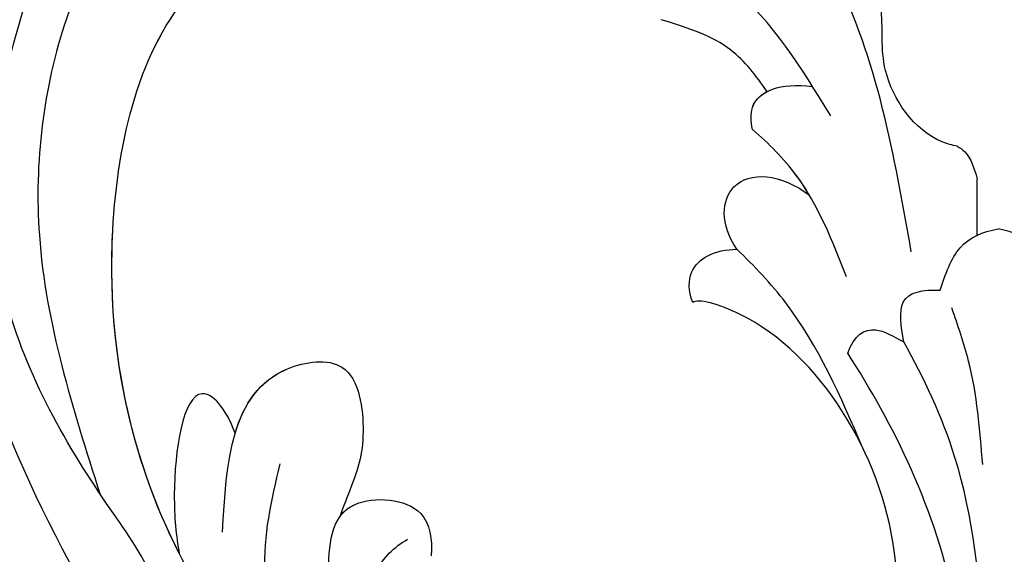
# Model space of a CAD drawing. Units: millimetres. Extents: x 5708 to 7808, y 147 to 1632.
# Drawn here: x 7571 to 7580, y 985 to 990 of the extents above; entities that cross this region are included whole.
import ezdxf
from ezdxf.xclip import XClip

# ---------------------------------------------------------------- set-up
doc = ezdxf.new("R2010")
doc.units = ezdxf.units.MM
doc.header["$XCLIPFRAME"] = 2
doc.linetypes.add('HIDDEN', pattern=[9.525, 6.35, -3.175])
doc.layers.add('H-06.木作(細線)', color=8, linetype='Continuous')
doc.layers.add('H-08.木作(細線)', color=8, linetype='Continuous')

# ---------------------------------------------------------------- blocks, each defined once
blk = doc.blocks.new('SE-21009-d')
at = {"layer": 'H-08.木作(細線)'}
blk.add_line((0.607, -3.008), (0.607, -1.362), dxfattribs=at)
blk.add_line((0.607, -3.008), (0.607, -1.362), dxfattribs=at)
for points, knots in [([(21.2, 27.713), (20.678, 26.652), (20.608, 23.031), (24.871, 19.173), (30.426, 14.811), (32.074, 7.666), (33.504, -1.089), (31.084, -6.744), (29.393, -10.694)], [4.348483, 4.348483, 4.348483, 4.348483, 8.576196, 13.871292, 20.784113, 29.399753, 34.771891, 47.222202, 47.222202, 47.222202, 47.222202]), ([(21.2, 27.713), (20.678, 26.652), (20.608, 23.031), (24.871, 19.173), (30.426, 14.811), (32.074, 7.666), (33.504, -1.089), (31.084, -6.744), (29.393, -10.694)], [4.348483, 4.348483, 4.348483, 4.348483, 8.576196, 13.871292, 20.784113, 29.399753, 34.771891, 47.222202, 47.222202, 47.222202, 47.222202]), ([(26.097, -14.438), (28.385, -10.434), (31.829, -3.107), (29.701, 6.144), (28.173, 11.26), (27.049, 12.749), (26.72, 13.128)], [0, 0, 0, 0, 13.454684, 23.45427, 27.627731, 29.150028, 29.150028, 29.150028, 29.150028]), ([(2.534, -3.496), (3.029, -0.684), (3.838, 3.92), (8.076, 9.595), (13.157, 11.531), (17.894, 10.478), (18.644, 8.399), (18.511, 7.571)], [0, 0, 0, 0, 8.46747, 13.861802, 20.355284, 24.264529, 26.669488, 26.669488, 26.669488, 26.669488]), ([(40.9, 7.825), (40.655, 8.159), (39.935, 8.936), (37.682, 9.014), (35.162, 5.317), (35.376, -1.853), (32.843, -10.275), (29.211, -17.963), (25.081, -20.515), (23.022, -21.635)], [0.693934, 0.693934, 0.693934, 0.693934, 1.905432, 3.882893, 6.377569, 14.159583, 25.018616, 32.365796, 39.183938, 39.183938, 39.183938, 39.183938]), ([(40.9, 7.825), (40.655, 8.159), (39.935, 8.936), (37.682, 9.014), (35.162, 5.317), (35.376, -1.853), (32.843, -10.275), (29.211, -17.963), (25.081, -20.515), (23.022, -21.635)], [0.693934, 0.693934, 0.693934, 0.693934, 1.905432, 3.882893, 6.377569, 14.159583, 25.018616, 32.365796, 39.183938, 39.183938, 39.183938, 39.183938]), ([(1.19, -0.408), (1.342, -0.378), (2.35, -0.097), (3.556, 1.653), (3.193, 4.124), (4.178, 6.155), (5.313, 6.86)], [0.972017, 0.972017, 0.972017, 0.972017, 1.441422, 4.159283, 6.209837, 9.926254, 9.926254, 9.926254, 9.926254]), ([(1.19, -0.408), (1.342, -0.378), (2.35, -0.097), (3.556, 1.653), (3.193, 4.124), (4.178, 6.155), (5.313, 6.86)], [0.972017, 0.972017, 0.972017, 0.972017, 1.441422, 4.159283, 6.209837, 9.926254, 9.926254, 9.926254, 9.926254]), ([(4.886, 0.48), (5.77, 1.919), (7.271, 4.363), (10.271, 5.893), (11.795, 6.099)], [0, 0, 0, 0, 4.998219, 9.440229, 9.440229, 9.440229, 9.440229]), ([(10.974, -22.383), (12.302, -22.098), (16.678, -20.587), (23.979, -14.592), (26.776, -4.713), (25.024, 2.728), (23.228, 4.453), (23.076, 4.586)], [0.667862, 0.667862, 0.667862, 0.667862, 4.323247, 14.952103, 27.105911, 34.539719, 35.193245, 35.193245, 35.193245, 35.193245]), ([(23.921, -12.316), (25.368, -9.474), (26.56, -3.796), (25.024, 2.728), (23.228, 4.453), (23.076, 4.586)], [17.445046, 17.445046, 17.445046, 17.445046, 27.105911, 34.539719, 35.193245, 35.193245, 35.193245, 35.193245]), ([(23.921, -12.316), (25.368, -9.474), (26.56, -3.796), (25.024, 2.728), (23.228, 4.453), (23.076, 4.586)], [17.445046, 17.445046, 17.445046, 17.445046, 27.105911, 34.539719, 35.193245, 35.193245, 35.193245, 35.193245]), ([(6.749, 1.191), (7.067, 1.656), (7.844, 2.66), (9.008, 3.036), (9.846, 3.293)], [0.567168, 0.567168, 0.567168, 0.567168, 2.200682, 4.344012, 4.344012, 4.344012, 4.344012]), ([(6.749, 1.191), (7.067, 1.656), (7.844, 2.66), (9.008, 3.036), (9.846, 3.293)], [0.567168, 0.567168, 0.567168, 0.567168, 2.200682, 4.344012, 4.344012, 4.344012, 4.344012]), ([(6.749, 1.191), (7.067, 1.656), (7.844, 2.66), (9.008, 3.036), (9.846, 3.293)], [0.567168, 0.567168, 0.567168, 0.567168, 2.200682, 4.344012, 4.344012, 4.344012, 4.344012]), ([(7.171, 0.08), (7.222, 0.321), (7.265, 1.12), (6.358, 1.459), (5.419, 1.34)], [0.688128, 0.688128, 0.688128, 0.688128, 1.393198, 3.28829, 3.28829, 3.28829, 3.28829]), ([(7.171, 0.08), (7.222, 0.321), (7.265, 1.12), (6.358, 1.459), (5.426, 1.341)], [0.688128, 0.688128, 0.688128, 0.688128, 1.393198, 3.28829, 3.28829, 3.28829, 3.28829]), ([(7.171, 0.08), (7.222, 0.321), (7.246, 0.775), (6.964, 1.08), (6.749, 1.191)], [0.688128, 0.688128, 0.688128, 0.688128, 1.393198, 2.164277, 2.164277, 2.164277, 2.164277]), ([(4.427, -4.225), (4.839, -3.177), (5.483, -1.537), (6.695, -0.328), (7.171, 0.08)], [0, 0, 0, 0, 3.308752, 5.18214, 5.18214, 5.18214, 5.18214]), ([(5.509, -1.842), (5.628, -1.641), (6.091, -0.931), (6.695, -0.328), (7.171, 0.08)], [2.598651, 2.598651, 2.598651, 2.598651, 3.308752, 5.18214, 5.18214, 5.18214, 5.18214]), ([(5.509, -1.842), (5.628, -1.641), (6.091, -0.931), (6.695, -0.328), (7.171, 0.08)], [2.598651, 2.598651, 2.598651, 2.598651, 3.308752, 5.18214, 5.18214, 5.18214, 5.18214]), ([(1.19, -0.408), (1.111, -0.451), (0.813, -0.662), (0.696, -1.059), (0.607, -1.362)], [0.653425, 0.653425, 0.653425, 0.653425, 0.92944, 1.811043, 1.811043, 1.811043, 1.811043]), ([(1.19, -0.408), (1.111, -0.451), (0.813, -0.662), (0.696, -1.059), (0.607, -1.362)], [0.653425, 0.653425, 0.653425, 0.653425, 0.92944, 1.811043, 1.811043, 1.811043, 1.811043]), ([(7.629, -3.418), (8.136, -2.686), (8.003, -1.074), (6.341, -1.201), (5.509, -1.842)], [0.307679, 0.307679, 0.307679, 0.307679, 2.158756, 4.462908, 4.462908, 4.462908, 4.462908]), ([(7.629, -3.418), (8.136, -2.686), (8.003, -1.074), (6.341, -1.201), (5.509, -1.842)], [0.307679, 0.307679, 0.307679, 0.307679, 2.158756, 4.462908, 4.462908, 4.462908, 4.462908]), ([(7.629, -3.418), (8.136, -2.686), (8.003, -1.074), (6.341, -1.201), (5.509, -1.842)], [0.307679, 0.307679, 0.307679, 0.307679, 2.158756, 4.462908, 4.462908, 4.462908, 4.462908]), ([(-1.686, -4.62), (-1.538, -4.143), (-1.214, -3.23), (-0.449, -2.902), (0, -2.827)], [0.218087, 0.218087, 0.218087, 0.218087, 1.607915, 2.9939, 2.9939, 2.9939, 2.9939]), ([(-1.686, -4.62), (-1.538, -4.143), (-1.214, -3.23), (-0.449, -2.902), (0, -2.827)], [0.218087, 0.218087, 0.218087, 0.218087, 1.607915, 2.9939, 2.9939, 2.9939, 2.9939]), ([(1.686, -4.62), (1.538, -4.143), (1.214, -3.23), (0.449, -2.902), (0, -2.827)], [0.218087, 0.218087, 0.218087, 0.218087, 1.607915, 2.9939, 2.9939, 2.9939, 2.9939]), ([(1.686, -4.62), (1.538, -4.143), (1.214, -3.23), (0.449, -2.902), (0, -2.827)], [0.218087, 0.218087, 0.218087, 0.218087, 1.607915, 2.9939, 2.9939, 2.9939, 2.9939]), ([(3.957, -9.218), (4.597, -7.735), (5.521, -5.594), (7.119, -3.912), (7.629, -3.418)], [0, 0, 0, 0, 4.788044, 6.910527, 6.910527, 6.910527, 6.910527]), ([(8.919, -4.981), (9.188, -4.258), (8.712, -3.564), (7.94, -3.428), (7.629, -3.418)], [0.49591, 0.49591, 0.49591, 0.49591, 2.035061, 2.957413, 2.957413, 2.957413, 2.957413]), ([(8.919, -4.981), (9.188, -4.258), (8.712, -3.564), (7.94, -3.428), (7.629, -3.418)], [0.49591, 0.49591, 0.49591, 0.49591, 2.035061, 2.957413, 2.957413, 2.957413, 2.957413]), ([(8.919, -4.981), (9.188, -4.258), (8.712, -3.564), (7.94, -3.428), (7.629, -3.418)], [0.49591, 0.49591, 0.49591, 0.49591, 2.035061, 2.957413, 2.957413, 2.957413, 2.957413]), ([(2.757, -6.124), (2.827, -5.679), (2.979, -4.722), (2.205, -4.594), (1.686, -4.62)], [0, 0, 0, 0, 1.154676, 2.487086, 2.487086, 2.487086, 2.487086]), ([(2.757, -6.124), (2.827, -5.679), (2.979, -4.722), (2.205, -4.594), (1.686, -4.62)], [0, 0, 0, 0, 1.154676, 2.487086, 2.487086, 2.487086, 2.487086]), ([(3.086, -15.459), (2.955, -14.398), (2.72, -10.585), (5.628, -5.737), (8.784, -4.841), (8.919, -4.981)], [1.464239, 1.464239, 1.464239, 1.464239, 4.675485, 12.926988, 15.041991, 15.041991, 15.041991, 15.041991]), ([(3.086, -15.459), (2.955, -14.398), (2.72, -10.585), (5.628, -5.737), (8.784, -4.841), (8.919, -4.981)], [1.464239, 1.464239, 1.464239, 1.464239, 4.675485, 12.926988, 15.041991, 15.041991, 15.041991, 15.041991]), ([(3.086, -15.459), (2.955, -14.398), (2.72, -10.585), (5.628, -5.737), (8.784, -4.841), (8.919, -4.981)], [1.464239, 1.464239, 1.464239, 1.464239, 4.675485, 12.926988, 15.041991, 15.041991, 15.041991, 15.041991]), ([(4.391, -6.462), (4.213, -5.929), (3.641, -5.588), (3.063, -5.974), (2.757, -6.124)], [0.476908, 0.476908, 0.476908, 0.476908, 1.511624, 2.345784, 2.345784, 2.345784, 2.345784]), ([(4.391, -6.462), (4.213, -5.929), (3.641, -5.588), (3.063, -5.974), (2.757, -6.124)], [0.476908, 0.476908, 0.476908, 0.476908, 1.511624, 2.345784, 2.345784, 2.345784, 2.345784]), ([(0.367, -15.017), (0.54, -13.137), (0.826, -10.026), (2.158, -7.196), (2.757, -6.124)], [0, 0, 0, 0, 5.611428, 9.281573, 9.281573, 9.281573, 9.281573]), ([(1.154, -21.645), (0.964, -18.987), (0.574, -13.526), (3.079, -8.477), (4.391, -6.462)], [0, 0, 0, 0, 7.867173, 16.308762, 16.308762, 16.308762, 16.308762]), ([(1.154, -21.645), (0.964, -18.987), (0.574, -13.526), (3.079, -8.477), (4.391, -6.462)], [0, 0, 0, 0, 7.867173, 16.308762, 16.308762, 16.308762, 16.308762]), ([(22.657, -11.69), (22.543, -9.656), (22.393, -6.991), (18.723, -6.492), (18.439, -9.086), (18.716, -9.914), (19.148, -11), (19.233, -11.244)], [0, 0, 0, 0, 5.135244, 6.730297, 8.765957, 10.962121, 11.42109, 11.42109, 11.42109, 11.42109]), ([(22.289, -8.797), (22.037, -7.95), (21.314, -6.844), (18.723, -6.492), (18.439, -9.086), (18.716, -9.914), (19.148, -11), (19.233, -11.244)], [2.576005, 2.576005, 2.576005, 2.576005, 5.135244, 6.730297, 8.765957, 10.962121, 11.42109, 11.42109, 11.42109, 11.42109]), ([(22.289, -8.797), (22.037, -7.95), (21.314, -6.844), (18.723, -6.492), (18.439, -9.086), (18.716, -9.914), (19.148, -11), (19.233, -11.244)], [2.576005, 2.576005, 2.576005, 2.576005, 5.135244, 6.730297, 8.765957, 10.962121, 11.42109, 11.42109, 11.42109, 11.42109]), ([(22.289, -8.797), (22.57, -8.043), (23.689, -6.829), (24.181, -10.126), (24.014, -11.811), (23.92, -12.32)], [0.330953, 0.330953, 0.330953, 0.330953, 1.894793, 4.869609, 6.365778, 6.365778, 6.365778, 6.365778]), ([(22.289, -8.797), (22.57, -8.043), (23.689, -6.829), (24.181, -10.126), (24.014, -11.811), (23.92, -12.32)], [0.330953, 0.330953, 0.330953, 0.330953, 1.894793, 4.869609, 6.365778, 6.365778, 6.365778, 6.365778]), ([(22.289, -8.797), (22.57, -8.043), (23.689, -6.829), (24.181, -10.126), (24.014, -11.811), (23.92, -12.32)], [0.330953, 0.330953, 0.330953, 0.330953, 1.894793, 4.869609, 6.365778, 6.365778, 6.365778, 6.365778]), ([(20.983, -9.696), (21.233, -10.756), (21.905, -13.613), (20.054, -16.709), (18.679, -18.492), (18.407, -18.835)], [0, 0, 0, 0, 3.188699, 8.586333, 9.901306, 9.901306, 9.901306, 9.901306]), ([(19.562, -12.935), (19.541, -12.112), (19.53, -10.553), (16.672, -10.74), (16.53, -11.899), (16.561, -12.383)], [0, 0, 0, 0, 2.75048, 4.755338, 6.071567, 6.071567, 6.071567, 6.071567]), ([(19.233, -11.244), (19.125, -11.091), (18.574, -10.615), (16.672, -10.74), (16.53, -11.899), (16.561, -12.383)], [2.032056, 2.032056, 2.032056, 2.032056, 2.75048, 4.755338, 6.071567, 6.071567, 6.071567, 6.071567]), ([(19.233, -11.244), (19.125, -11.091), (18.574, -10.615), (16.672, -10.74), (16.53, -11.899), (16.561, -12.383)], [2.032056, 2.032056, 2.032056, 2.032056, 2.75048, 4.755338, 6.071567, 6.071567, 6.071567, 6.071567]), ([(15.508, -20.721), (16.369, -19.735), (18.026, -17.608), (18.795, -13.165), (17.641, -12.13), (17.248, -11.897)], [1.853594, 1.853594, 1.853594, 1.853594, 5.385938, 9.931527, 11.786371, 11.786371, 11.786371, 11.786371])]:
    blk.add_open_spline(points, degree=3, knots=knots, dxfattribs=at)
for points in [[(26, -16.023), (24.451, -15.776), (24.559, -13.385), (25.938, -11.009), (28.975, -4.881), (27.983, 5.024), (24.078, 11.17), (18.438, 13.77), (10.257, 12.346), (4.803, 7.163)], [(26, -16.023), (24.451, -15.776), (24.559, -13.385), (25.938, -11.009), (28.975, -4.881), (27.983, 5.024), (24.078, 11.17), (18.438, 13.77), (10.257, 12.346), (4.803, 7.163)], [(25.16, 7.727), (27.218, 3.313), (28.008, -3.008), (26.241, -10.564)], [(0.449, -9.718), (0.859, -6.69), (1.351, -5.135)]]:
    blk.add_spline(points, degree=3, dxfattribs=at)
blk = doc.blocks.new('立揚展板用1129-157-14')
at = {"xscale": -1}
blk.add_blockref('SE-21009-d', (10198.869, 4504.916), dxfattribs=at)

msp = doc.modelspace()

# ---------------------------------------------------------------- linework, layer by layer
at = {"layer": 'H-06.木作(細線)', "color": 2, "linetype": 'HIDDEN'}
msp.add_ellipse((7584.6463, 994.905), major_axis=(-136.6404, 0), ratio=0.697168, dxfattribs=at)

# ---------------------------------------------------------------- block references
at = {"layer": 'H-06.木作(細線)', "color": 7}
ref = msp.add_blockref('立揚展板用1129-157-14', (4381.5617, -423.7258), dxfattribs=dict(at, xscale=0.3136, yscale=0.3136, zscale=0.3136))
XClip(ref).set_block_clipping_path([(9818.8688405347, 2873.0482612545), (10578.8688405347, 5113.0482612545)])

doc.saveas('drawing.dxf')
